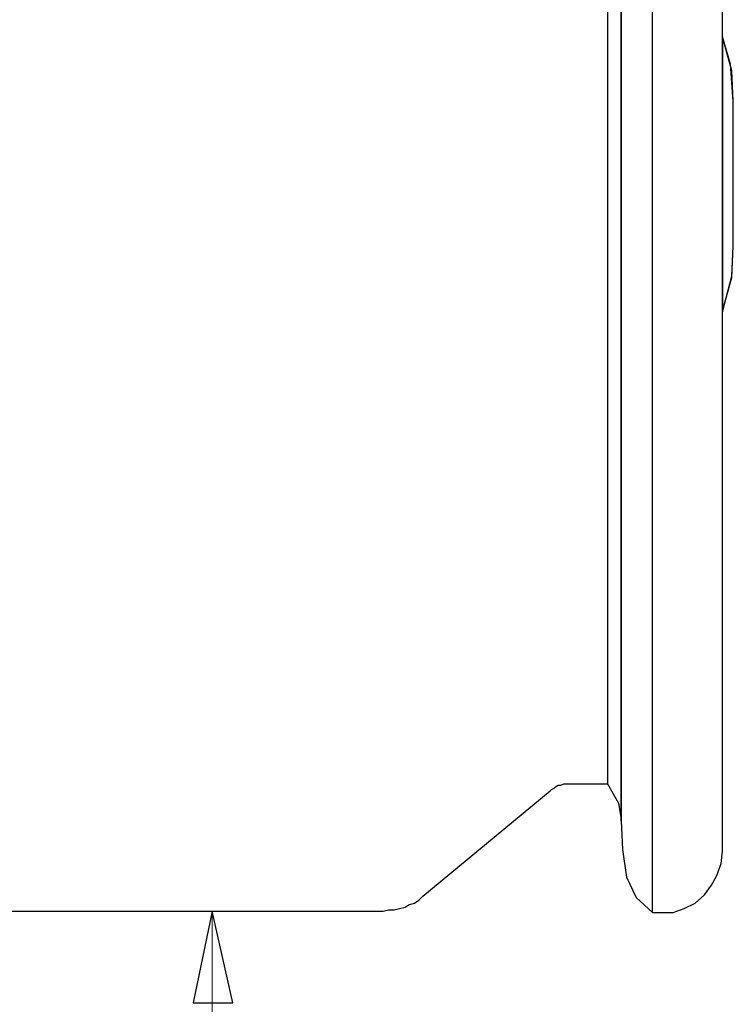
# Model space of a CAD drawing. Units: inches. Extents: x -5.2 to 5.1, y -3.9 to 4.
# Drawn here: x 3.2 to 4, y 0.5 to 1.5 of the extents above; entities that cross this region are included whole.
import ezdxf

# ---------------------------------------------------------------- set-up
doc = ezdxf.new("R2010")
doc.units = ezdxf.units.IN
doc.header["$MEASUREMENT"] = 0
doc.layers.add('Layer 1', color=7, linetype='Continuous')

msp = doc.modelspace()

# ---------------------------------------------------------------- linework, layer by layer
at = {"layer": 'Layer 1', "lineweight": 25}
for points, knots in [([(3.87639, 1.34444), (3.87639, 1.34444), (3.87639, 1.41389), (3.87639, 1.41389), (3.87639, 1.41389), (3.87639, 1.41389), (3.87639, 1.48333), (3.87639, 1.48333), (3.87639, 1.48333), (3.87639, 1.48333), (3.87639, 1.55278), (3.87639, 1.55278), (3.87639, 1.55278), (3.87639, 1.55278), (3.87639, 1.61806), (3.87639, 1.61806), (3.87639, 1.61806), (3.87639, 1.61806), (3.87639, 1.68333), (3.87639, 1.68333), (3.87639, 1.68333), (3.87639, 1.68333), (3.87639, 1.74444), (3.87639, 1.74444), (3.87639, 1.74444), (3.87639, 1.74444), (3.87639, 1.80139), (3.87639, 1.80139), (3.87639, 1.80139), (3.87639, 1.80139), (3.87639, 1.85556), (3.87639, 1.85556), (3.87639, 1.85556), (3.87639, 1.85556), (3.87639, 1.90417), (3.87639, 1.90417), (3.87639, 1.90417), (3.87639, 1.90417), (3.87639, 1.94861), (3.87639, 1.94861), (3.87639, 1.94861), (3.87639, 1.94861), (3.87639, 1.9875), (3.87639, 1.9875), (3.87639, 1.9875), (3.87639, 1.9875), (3.87639, 2.02083), (3.87639, 2.02083), (3.87639, 2.02083), (3.87639, 2.02083), (3.87639, 2.04861), (3.87639, 2.04861), (3.87639, 2.04861), (3.87639, 2.04861), (3.87639, 2.06944), (3.87639, 2.06944), (3.87639, 2.06944), (3.87639, 2.06944), (3.87639, 2.08333), (3.87639, 2.08333), (3.87639, 2.08333), (3.87639, 2.08333), (3.87639, 2.09167), (3.87639, 2.09167), (3.87639, 2.09167), (3.87639, 2.09167), (3.87639, 2.09444), (3.87639, 2.09444)], [0, 0, 0, 0, 0.055556, 0.055556, 0.055556, 0.055556, 0.111111, 0.111111, 0.111111, 0.111111, 0.166667, 0.166667, 0.166667, 0.166667, 0.222222, 0.222222, 0.222222, 0.222222, 0.277778, 0.277778, 0.277778, 0.277778, 0.333333, 0.333333, 0.333333, 0.333333, 0.388889, 0.388889, 0.388889, 0.388889, 0.444444, 0.444444, 0.444444, 0.444444, 0.5, 0.5, 0.5, 0.5, 0.555556, 0.555556, 0.555556, 0.555556, 0.611111, 0.611111, 0.611111, 0.611111, 0.666667, 0.666667, 0.666667, 0.666667, 0.722222, 0.722222, 0.722222, 0.722222, 0.777778, 0.777778, 0.777778, 0.777778, 0.833333, 0.833333, 0.833333, 0.833333, 0.888889, 0.888889, 0.888889, 0.888889, 1, 1, 1, 1]), ([(3.94722, 1.34444), (3.94722, 1.34444), (3.94722, 1.41111), (3.94722, 1.41111), (3.94722, 1.41111), (3.94722, 1.41111), (3.94722, 1.47778), (3.94722, 1.47778), (3.94722, 1.47778), (3.94722, 1.47778), (3.94722, 1.54306), (3.94722, 1.54306), (3.94722, 1.54306), (3.94722, 1.54306), (3.94722, 1.60694), (3.94722, 1.60694), (3.94722, 1.60694), (3.94722, 1.60694), (3.94722, 1.66806), (3.94722, 1.66806), (3.94722, 1.66806), (3.94722, 1.66806), (3.94722, 1.72639), (3.94722, 1.72639), (3.94722, 1.72639), (3.94722, 1.72639), (3.94722, 1.78056), (3.94722, 1.78056), (3.94722, 1.78056), (3.94722, 1.78056), (3.94722, 1.83056), (3.94722, 1.83056), (3.94722, 1.83056), (3.94722, 1.83056), (3.94722, 1.875), (3.94722, 1.875), (3.94722, 1.875), (3.94722, 1.875), (3.94722, 1.91528), (3.94722, 1.91528), (3.94722, 1.91528), (3.94722, 1.91528), (3.94722, 1.95), (3.94722, 1.95), (3.94722, 1.95), (3.94722, 1.95), (3.94722, 1.97917), (3.94722, 1.97917), (3.94722, 1.97917), (3.94722, 1.97917), (3.94722, 2.00139), (3.94722, 2.00139), (3.94722, 2.00139), (3.94722, 2.00139), (3.94722, 2.01806), (3.94722, 2.01806), (3.94722, 2.01806), (3.94722, 2.01806), (3.94722, 2.02778), (3.94722, 2.02778), (3.94722, 2.02778), (3.94722, 2.02778), (3.94722, 2.03194), (3.94722, 2.03194)], [0, 0, 0, 0, 0.058824, 0.058824, 0.058824, 0.058824, 0.117647, 0.117647, 0.117647, 0.117647, 0.176471, 0.176471, 0.176471, 0.176471, 0.235294, 0.235294, 0.235294, 0.235294, 0.294118, 0.294118, 0.294118, 0.294118, 0.352941, 0.352941, 0.352941, 0.352941, 0.411765, 0.411765, 0.411765, 0.411765, 0.470588, 0.470588, 0.470588, 0.470588, 0.529412, 0.529412, 0.529412, 0.529412, 0.588235, 0.588235, 0.588235, 0.588235, 0.647059, 0.647059, 0.647059, 0.647059, 0.705882, 0.705882, 0.705882, 0.705882, 0.764706, 0.764706, 0.764706, 0.764706, 0.823529, 0.823529, 0.823529, 0.823529, 0.882353, 0.882353, 0.882353, 0.882353, 1, 1, 1, 1]), ([(3.84444, 2), (3.84444, 2), (3.84444, 2), (3.84444, 2), (3.84444, 2), (3.84444, 2), (3.84444, 1.99306), (3.84444, 1.99306), (3.84444, 1.99306), (3.84444, 1.99306), (3.84444, 1.97917), (3.84444, 1.97917), (3.84444, 1.97917), (3.84444, 1.97917), (3.84444, 1.95972), (3.84444, 1.95972), (3.84444, 1.95972), (3.84444, 1.95972), (3.84444, 1.93333), (3.84444, 1.93333), (3.84444, 1.93333), (3.84444, 1.93333), (3.84444, 1.90139), (3.84444, 1.90139), (3.84444, 1.90139), (3.84444, 1.90139), (3.84444, 1.8625), (3.84444, 1.8625), (3.84444, 1.8625), (3.84444, 1.8625), (3.84444, 1.81944), (3.84444, 1.81944), (3.84444, 1.81944), (3.84444, 1.81944), (3.84444, 1.77083), (3.84444, 1.77083), (3.84444, 1.77083), (3.84444, 1.77083), (3.84444, 1.71944), (3.84444, 1.71944), (3.84444, 1.71944), (3.84444, 1.71944), (3.84444, 1.6625), (3.84444, 1.6625), (3.84444, 1.6625), (3.84444, 1.6625), (3.84444, 1.60278), (3.84444, 1.60278), (3.84444, 1.60278), (3.84444, 1.60278), (3.84444, 1.54028), (3.84444, 1.54028), (3.84444, 1.54028), (3.84444, 1.54028), (3.84444, 1.47639), (3.84444, 1.47639), (3.84444, 1.47639), (3.84444, 1.47639), (3.84444, 1.40972), (3.84444, 1.40972), (3.84444, 1.40972), (3.84444, 1.40972), (3.84444, 1.34444), (3.84444, 1.34444)], [0, 0, 0, 0, 0.058824, 0.058824, 0.058824, 0.058824, 0.117647, 0.117647, 0.117647, 0.117647, 0.176471, 0.176471, 0.176471, 0.176471, 0.235294, 0.235294, 0.235294, 0.235294, 0.294118, 0.294118, 0.294118, 0.294118, 0.352941, 0.352941, 0.352941, 0.352941, 0.411765, 0.411765, 0.411765, 0.411765, 0.470588, 0.470588, 0.470588, 0.470588, 0.529412, 0.529412, 0.529412, 0.529412, 0.588235, 0.588235, 0.588235, 0.588235, 0.647059, 0.647059, 0.647059, 0.647059, 0.705882, 0.705882, 0.705882, 0.705882, 0.764706, 0.764706, 0.764706, 0.764706, 0.823529, 0.823529, 0.823529, 0.823529, 0.882353, 0.882353, 0.882353, 0.882353, 1, 1, 1, 1]), ([(3.84444, 1.34444), (3.84444, 1.34444), (3.84444, 1.40972), (3.84444, 1.40972), (3.84444, 1.40972), (3.84444, 1.40972), (3.84444, 1.47639), (3.84444, 1.47639), (3.84444, 1.47639), (3.84444, 1.47639), (3.84444, 1.54028), (3.84444, 1.54028), (3.84444, 1.54028), (3.84444, 1.54028), (3.84444, 1.60278), (3.84444, 1.60278), (3.84444, 1.60278), (3.84444, 1.60278), (3.84444, 1.6625), (3.84444, 1.6625), (3.84444, 1.6625), (3.84444, 1.6625), (3.84444, 1.71944), (3.84444, 1.71944), (3.84444, 1.71944), (3.84444, 1.71944), (3.84444, 1.77083), (3.84444, 1.77083), (3.84444, 1.77083), (3.84444, 1.77083), (3.84444, 1.81944), (3.84444, 1.81944), (3.84444, 1.81944), (3.84444, 1.81944), (3.84444, 1.8625), (3.84444, 1.8625), (3.84444, 1.8625), (3.84444, 1.8625), (3.84444, 1.90139), (3.84444, 1.90139), (3.84444, 1.90139), (3.84444, 1.90139), (3.84444, 1.93333), (3.84444, 1.93333), (3.84444, 1.93333), (3.84444, 1.93333), (3.84444, 1.95972), (3.84444, 1.95972), (3.84444, 1.95972), (3.84444, 1.95972), (3.84444, 1.97917), (3.84444, 1.97917), (3.84444, 1.97917), (3.84444, 1.97917), (3.84444, 1.99306), (3.84444, 1.99306), (3.84444, 1.99306), (3.84444, 1.99306), (3.84444, 2), (3.84444, 2)], [0, 0, 0, 0, 0.0625, 0.0625, 0.0625, 0.0625, 0.125, 0.125, 0.125, 0.125, 0.1875, 0.1875, 0.1875, 0.1875, 0.25, 0.25, 0.25, 0.25, 0.3125, 0.3125, 0.3125, 0.3125, 0.375, 0.375, 0.375, 0.375, 0.4375, 0.4375, 0.4375, 0.4375, 0.5, 0.5, 0.5, 0.5, 0.5625, 0.5625, 0.5625, 0.5625, 0.625, 0.625, 0.625, 0.625, 0.6875, 0.6875, 0.6875, 0.6875, 0.75, 0.75, 0.75, 0.75, 0.8125, 0.8125, 0.8125, 0.8125, 0.875, 0.875, 0.875, 0.875, 1, 1, 1, 1]), ([(3.84444, 0.68889), (3.84444, 0.68889), (3.84444, 0.69306), (3.84444, 0.69306), (3.84444, 0.69306), (3.84444, 0.69306), (3.84444, 0.70278), (3.84444, 0.70278), (3.84444, 0.70278), (3.84444, 0.70278), (3.84444, 0.71944), (3.84444, 0.71944), (3.84444, 0.71944), (3.84444, 0.71944), (3.84444, 0.74167), (3.84444, 0.74167), (3.84444, 0.74167), (3.84444, 0.74167), (3.84444, 0.77083), (3.84444, 0.77083), (3.84444, 0.77083), (3.84444, 0.77083), (3.84444, 0.80694), (3.84444, 0.80694), (3.84444, 0.80694), (3.84444, 0.80694), (3.84444, 0.84722), (3.84444, 0.84722), (3.84444, 0.84722), (3.84444, 0.84722), (3.84444, 0.89306), (3.84444, 0.89306), (3.84444, 0.89306), (3.84444, 0.89306), (3.84444, 0.94306), (3.84444, 0.94306), (3.84444, 0.94306), (3.84444, 0.94306), (3.84444, 0.99722), (3.84444, 0.99722), (3.84444, 0.99722), (3.84444, 0.99722), (3.84444, 1.05556), (3.84444, 1.05556), (3.84444, 1.05556), (3.84444, 1.05556), (3.84444, 1.11667), (3.84444, 1.11667), (3.84444, 1.11667), (3.84444, 1.11667), (3.84444, 1.17917), (3.84444, 1.17917), (3.84444, 1.17917), (3.84444, 1.17917), (3.84444, 1.24444), (3.84444, 1.24444), (3.84444, 1.24444), (3.84444, 1.24444), (3.84444, 1.31111), (3.84444, 1.31111), (3.84444, 1.31111), (3.84444, 1.31111), (3.84444, 1.37778), (3.84444, 1.37778), (3.84444, 1.37778), (3.84444, 1.37778), (3.84444, 1.44306), (3.84444, 1.44306), (3.84444, 1.44306), (3.84444, 1.44306), (3.84444, 1.50833), (3.84444, 1.50833), (3.84444, 1.50833), (3.84444, 1.50833), (3.84444, 1.57083), (3.84444, 1.57083), (3.84444, 1.57083), (3.84444, 1.57083), (3.84444, 1.63194), (3.84444, 1.63194), (3.84444, 1.63194), (3.84444, 1.63194), (3.84444, 1.69028), (3.84444, 1.69028), (3.84444, 1.69028), (3.84444, 1.69028), (3.84444, 1.74444), (3.84444, 1.74444), (3.84444, 1.74444), (3.84444, 1.74444), (3.84444, 1.79444), (3.84444, 1.79444), (3.84444, 1.79444), (3.84444, 1.79444), (3.84444, 1.84028), (3.84444, 1.84028), (3.84444, 1.84028), (3.84444, 1.84028), (3.84444, 1.88194), (3.84444, 1.88194), (3.84444, 1.88194), (3.84444, 1.88194), (3.84444, 1.91667), (3.84444, 1.91667), (3.84444, 1.91667), (3.84444, 1.91667), (3.84444, 1.94583), (3.84444, 1.94583), (3.84444, 1.94583), (3.84444, 1.94583), (3.84444, 1.96806), (3.84444, 1.96806), (3.84444, 1.96806), (3.84444, 1.96806), (3.84444, 1.98472), (3.84444, 1.98472), (3.84444, 1.98472), (3.84444, 1.98472), (3.84444, 1.99583), (3.84444, 1.99583), (3.84444, 1.99583), (3.84444, 1.99583), (3.84444, 1.99861), (3.84444, 1.99861)], [0, 0, 0, 0, 0.03125, 0.03125, 0.03125, 0.03125, 0.0625, 0.0625, 0.0625, 0.0625, 0.09375, 0.09375, 0.09375, 0.09375, 0.125, 0.125, 0.125, 0.125, 0.15625, 0.15625, 0.15625, 0.15625, 0.1875, 0.1875, 0.1875, 0.1875, 0.21875, 0.21875, 0.21875, 0.21875, 0.25, 0.25, 0.25, 0.25, 0.28125, 0.28125, 0.28125, 0.28125, 0.3125, 0.3125, 0.3125, 0.3125, 0.34375, 0.34375, 0.34375, 0.34375, 0.375, 0.375, 0.375, 0.375, 0.40625, 0.40625, 0.40625, 0.40625, 0.4375, 0.4375, 0.4375, 0.4375, 0.46875, 0.46875, 0.46875, 0.46875, 0.5, 0.5, 0.5, 0.5, 0.53125, 0.53125, 0.53125, 0.53125, 0.5625, 0.5625, 0.5625, 0.5625, 0.59375, 0.59375, 0.59375, 0.59375, 0.625, 0.625, 0.625, 0.625, 0.65625, 0.65625, 0.65625, 0.65625, 0.6875, 0.6875, 0.6875, 0.6875, 0.71875, 0.71875, 0.71875, 0.71875, 0.75, 0.75, 0.75, 0.75, 0.78125, 0.78125, 0.78125, 0.78125, 0.8125, 0.8125, 0.8125, 0.8125, 0.84375, 0.84375, 0.84375, 0.84375, 0.875, 0.875, 0.875, 0.875, 0.90625, 0.90625, 0.90625, 0.90625, 0.9375, 0.9375, 0.9375, 0.9375, 1, 1, 1, 1]), ([(3.83056, 1.9625), (3.83056, 1.9625), (3.83056, 1.95972), (3.83056, 1.95972), (3.83056, 1.95972), (3.83056, 1.95972), (3.83056, 1.94861), (3.83056, 1.94861), (3.83056, 1.94861), (3.83056, 1.94861), (3.83056, 1.93194), (3.83056, 1.93194), (3.83056, 1.93194), (3.83056, 1.93194), (3.83056, 1.90972), (3.83056, 1.90972), (3.83056, 1.90972), (3.83056, 1.90972), (3.83056, 1.87917), (3.83056, 1.87917), (3.83056, 1.87917), (3.83056, 1.87917), (3.83056, 1.84444), (3.83056, 1.84444), (3.83056, 1.84444), (3.83056, 1.84444), (3.83056, 1.80417), (3.83056, 1.80417), (3.83056, 1.80417), (3.83056, 1.80417), (3.83056, 1.75833), (3.83056, 1.75833), (3.83056, 1.75833), (3.83056, 1.75833), (3.83056, 1.70694), (3.83056, 1.70694), (3.83056, 1.70694), (3.83056, 1.70694), (3.83056, 1.65278), (3.83056, 1.65278), (3.83056, 1.65278), (3.83056, 1.65278), (3.83056, 1.59583), (3.83056, 1.59583), (3.83056, 1.59583), (3.83056, 1.59583), (3.83056, 1.53472), (3.83056, 1.53472), (3.83056, 1.53472), (3.83056, 1.53472), (3.83056, 1.47222), (3.83056, 1.47222), (3.83056, 1.47222), (3.83056, 1.47222), (3.83056, 1.40833), (3.83056, 1.40833), (3.83056, 1.40833), (3.83056, 1.40833), (3.83056, 1.34444), (3.83056, 1.34444)], [0, 0, 0, 0, 0.0625, 0.0625, 0.0625, 0.0625, 0.125, 0.125, 0.125, 0.125, 0.1875, 0.1875, 0.1875, 0.1875, 0.25, 0.25, 0.25, 0.25, 0.3125, 0.3125, 0.3125, 0.3125, 0.375, 0.375, 0.375, 0.375, 0.4375, 0.4375, 0.4375, 0.4375, 0.5, 0.5, 0.5, 0.5, 0.5625, 0.5625, 0.5625, 0.5625, 0.625, 0.625, 0.625, 0.625, 0.6875, 0.6875, 0.6875, 0.6875, 0.75, 0.75, 0.75, 0.75, 0.8125, 0.8125, 0.8125, 0.8125, 0.875, 0.875, 0.875, 0.875, 1, 1, 1, 1]), ([(3.94722, 1.48333), (3.94722, 1.48333), (3.94722, 1.47639), (3.94722, 1.47639), (3.94722, 1.47639), (3.94722, 1.47639), (3.94722, 1.47361), (3.94722, 1.47361)], [0, 0, 0, 0, 0.333333, 0.333333, 0.333333, 0.333333, 1, 1, 1, 1]), ([(3.95833, 1.41806), (3.95833, 1.41806), (3.95556, 1.45556), (3.95556, 1.45556), (3.95556, 1.45556), (3.95556, 1.45556), (3.94722, 1.48333), (3.94722, 1.48333)], [0, 0, 0, 0, 0.333333, 0.333333, 0.333333, 0.333333, 1, 1, 1, 1]), ([(3.95833, 1.41806), (3.95833, 1.41806), (3.95694, 1.44861), (3.95694, 1.44861), (3.95694, 1.44861), (3.95694, 1.44861), (3.94722, 1.48333), (3.94722, 1.48333)], [0, 0, 0, 0, 0.333333, 0.333333, 0.333333, 0.333333, 1, 1, 1, 1]), ([(3.94722, 1.48333), (3.94722, 1.48333), (3.94722, 1.47917), (3.94722, 1.47917), (3.94722, 1.47917), (3.94722, 1.47917), (3.94722, 1.46944), (3.94722, 1.46944), (3.94722, 1.46944), (3.94722, 1.46944), (3.94722, 1.45278), (3.94722, 1.45278), (3.94722, 1.45278), (3.94722, 1.45278), (3.94722, 1.43056), (3.94722, 1.43056), (3.94722, 1.43056), (3.94722, 1.43056), (3.94722, 1.40417), (3.94722, 1.40417), (3.94722, 1.40417), (3.94722, 1.40417), (3.94722, 1.375), (3.94722, 1.375), (3.94722, 1.375), (3.94722, 1.375), (3.94722, 1.34444), (3.94722, 1.34444)], [0, 0, 0, 0, 0.125, 0.125, 0.125, 0.125, 0.25, 0.25, 0.25, 0.25, 0.375, 0.375, 0.375, 0.375, 0.5, 0.5, 0.5, 0.5, 0.625, 0.625, 0.625, 0.625, 0.75, 0.75, 0.75, 0.75, 1, 1, 1, 1]), ([(3.95833, 1.27083), (3.95833, 1.27083), (3.95833, 1.27361), (3.95833, 1.27361), (3.95833, 1.27361), (3.95833, 1.27361), (3.95833, 1.28472), (3.95833, 1.28472), (3.95833, 1.28472), (3.95833, 1.28472), (3.95833, 1.3), (3.95833, 1.3), (3.95833, 1.3), (3.95833, 1.3), (3.95833, 1.32083), (3.95833, 1.32083), (3.95833, 1.32083), (3.95833, 1.32083), (3.95833, 1.34444), (3.95833, 1.34444), (3.95833, 1.34444), (3.95833, 1.34444), (3.95833, 1.36667), (3.95833, 1.36667), (3.95833, 1.36667), (3.95833, 1.36667), (3.95833, 1.3875), (3.95833, 1.3875), (3.95833, 1.3875), (3.95833, 1.3875), (3.95833, 1.40278), (3.95833, 1.40278), (3.95833, 1.40278), (3.95833, 1.40278), (3.95833, 1.41389), (3.95833, 1.41389), (3.95833, 1.41389), (3.95833, 1.41389), (3.95833, 1.41806), (3.95833, 1.41806)], [0, 0, 0, 0, 0.090909, 0.090909, 0.090909, 0.090909, 0.181818, 0.181818, 0.181818, 0.181818, 0.272727, 0.272727, 0.272727, 0.272727, 0.363636, 0.363636, 0.363636, 0.363636, 0.454545, 0.454545, 0.454545, 0.454545, 0.545455, 0.545455, 0.545455, 0.545455, 0.636364, 0.636364, 0.636364, 0.636364, 0.727273, 0.727273, 0.727273, 0.727273, 0.818182, 0.818182, 0.818182, 0.818182, 1, 1, 1, 1]), ([(3.95833, 1.27083), (3.95833, 1.27083), (3.95833, 1.27361), (3.95833, 1.27361), (3.95833, 1.27361), (3.95833, 1.27361), (3.95833, 1.28472), (3.95833, 1.28472), (3.95833, 1.28472), (3.95833, 1.28472), (3.95833, 1.3), (3.95833, 1.3), (3.95833, 1.3), (3.95833, 1.3), (3.95833, 1.32083), (3.95833, 1.32083), (3.95833, 1.32083), (3.95833, 1.32083), (3.95833, 1.34444), (3.95833, 1.34444), (3.95833, 1.34444), (3.95833, 1.34444), (3.95833, 1.36667), (3.95833, 1.36667), (3.95833, 1.36667), (3.95833, 1.36667), (3.95833, 1.3875), (3.95833, 1.3875), (3.95833, 1.3875), (3.95833, 1.3875), (3.95833, 1.40278), (3.95833, 1.40278), (3.95833, 1.40278), (3.95833, 1.40278), (3.95833, 1.41389), (3.95833, 1.41389), (3.95833, 1.41389), (3.95833, 1.41389), (3.95833, 1.41806), (3.95833, 1.41806)], [0, 0, 0, 0, 0.090909, 0.090909, 0.090909, 0.090909, 0.181818, 0.181818, 0.181818, 0.181818, 0.272727, 0.272727, 0.272727, 0.272727, 0.363636, 0.363636, 0.363636, 0.363636, 0.454545, 0.454545, 0.454545, 0.454545, 0.545455, 0.545455, 0.545455, 0.545455, 0.636364, 0.636364, 0.636364, 0.636364, 0.727273, 0.727273, 0.727273, 0.727273, 0.818182, 0.818182, 0.818182, 0.818182, 1, 1, 1, 1]), ([(3.83056, 1.34444), (3.83056, 1.34444), (3.83056, 1.27917), (3.83056, 1.27917), (3.83056, 1.27917), (3.83056, 1.27917), (3.83056, 1.21528), (3.83056, 1.21528), (3.83056, 1.21528), (3.83056, 1.21528), (3.83056, 1.15278), (3.83056, 1.15278), (3.83056, 1.15278), (3.83056, 1.15278), (3.83056, 1.09167), (3.83056, 1.09167), (3.83056, 1.09167), (3.83056, 1.09167), (3.83056, 1.03472), (3.83056, 1.03472), (3.83056, 1.03472), (3.83056, 1.03472), (3.83056, 0.98056), (3.83056, 0.98056), (3.83056, 0.98056), (3.83056, 0.98056), (3.83056, 0.93056), (3.83056, 0.93056), (3.83056, 0.93056), (3.83056, 0.93056), (3.83056, 0.88472), (3.83056, 0.88472), (3.83056, 0.88472), (3.83056, 0.88472), (3.83056, 0.84306), (3.83056, 0.84306), (3.83056, 0.84306), (3.83056, 0.84306), (3.83056, 0.80833), (3.83056, 0.80833), (3.83056, 0.80833), (3.83056, 0.80833), (3.83056, 0.77917), (3.83056, 0.77917), (3.83056, 0.77917), (3.83056, 0.77917), (3.83056, 0.75556), (3.83056, 0.75556), (3.83056, 0.75556), (3.83056, 0.75556), (3.83056, 0.73889), (3.83056, 0.73889), (3.83056, 0.73889), (3.83056, 0.73889), (3.83056, 0.72917), (3.83056, 0.72917), (3.83056, 0.72917), (3.83056, 0.72917), (3.83056, 0.725), (3.83056, 0.725)], [0, 0, 0, 0, 0.0625, 0.0625, 0.0625, 0.0625, 0.125, 0.125, 0.125, 0.125, 0.1875, 0.1875, 0.1875, 0.1875, 0.25, 0.25, 0.25, 0.25, 0.3125, 0.3125, 0.3125, 0.3125, 0.375, 0.375, 0.375, 0.375, 0.4375, 0.4375, 0.4375, 0.4375, 0.5, 0.5, 0.5, 0.5, 0.5625, 0.5625, 0.5625, 0.5625, 0.625, 0.625, 0.625, 0.625, 0.6875, 0.6875, 0.6875, 0.6875, 0.75, 0.75, 0.75, 0.75, 0.8125, 0.8125, 0.8125, 0.8125, 0.875, 0.875, 0.875, 0.875, 1, 1, 1, 1]), ([(3.84444, 1.34444), (3.84444, 1.34444), (3.84444, 1.27778), (3.84444, 1.27778), (3.84444, 1.27778), (3.84444, 1.27778), (3.84444, 1.2125), (3.84444, 1.2125), (3.84444, 1.2125), (3.84444, 1.2125), (3.84444, 1.14722), (3.84444, 1.14722), (3.84444, 1.14722), (3.84444, 1.14722), (3.84444, 1.08472), (3.84444, 1.08472), (3.84444, 1.08472), (3.84444, 1.08472), (3.84444, 1.025), (3.84444, 1.025), (3.84444, 1.025), (3.84444, 1.025), (3.84444, 0.96944), (3.84444, 0.96944), (3.84444, 0.96944), (3.84444, 0.96944), (3.84444, 0.91667), (3.84444, 0.91667), (3.84444, 0.91667), (3.84444, 0.91667), (3.84444, 0.86806), (3.84444, 0.86806), (3.84444, 0.86806), (3.84444, 0.86806), (3.84444, 0.825), (3.84444, 0.825), (3.84444, 0.825), (3.84444, 0.825), (3.84444, 0.7875), (3.84444, 0.7875), (3.84444, 0.7875), (3.84444, 0.7875), (3.84444, 0.75417), (3.84444, 0.75417), (3.84444, 0.75417), (3.84444, 0.75417), (3.84444, 0.72917), (3.84444, 0.72917), (3.84444, 0.72917), (3.84444, 0.72917), (3.84444, 0.70833), (3.84444, 0.70833), (3.84444, 0.70833), (3.84444, 0.70833), (3.84444, 0.69583), (3.84444, 0.69583), (3.84444, 0.69583), (3.84444, 0.69583), (3.84444, 0.68889), (3.84444, 0.68889), (3.84444, 0.68889), (3.84444, 0.68889), (3.84444, 0.6875), (3.84444, 0.6875)], [0, 0, 0, 0, 0.058824, 0.058824, 0.058824, 0.058824, 0.117647, 0.117647, 0.117647, 0.117647, 0.176471, 0.176471, 0.176471, 0.176471, 0.235294, 0.235294, 0.235294, 0.235294, 0.294118, 0.294118, 0.294118, 0.294118, 0.352941, 0.352941, 0.352941, 0.352941, 0.411765, 0.411765, 0.411765, 0.411765, 0.470588, 0.470588, 0.470588, 0.470588, 0.529412, 0.529412, 0.529412, 0.529412, 0.588235, 0.588235, 0.588235, 0.588235, 0.647059, 0.647059, 0.647059, 0.647059, 0.705882, 0.705882, 0.705882, 0.705882, 0.764706, 0.764706, 0.764706, 0.764706, 0.823529, 0.823529, 0.823529, 0.823529, 0.882353, 0.882353, 0.882353, 0.882353, 1, 1, 1, 1]), ([(3.84444, 0.6875), (3.84444, 0.6875), (3.84444, 0.68889), (3.84444, 0.68889), (3.84444, 0.68889), (3.84444, 0.68889), (3.84444, 0.69583), (3.84444, 0.69583), (3.84444, 0.69583), (3.84444, 0.69583), (3.84444, 0.70833), (3.84444, 0.70833), (3.84444, 0.70833), (3.84444, 0.70833), (3.84444, 0.72917), (3.84444, 0.72917), (3.84444, 0.72917), (3.84444, 0.72917), (3.84444, 0.75417), (3.84444, 0.75417), (3.84444, 0.75417), (3.84444, 0.75417), (3.84444, 0.7875), (3.84444, 0.7875), (3.84444, 0.7875), (3.84444, 0.7875), (3.84444, 0.825), (3.84444, 0.825), (3.84444, 0.825), (3.84444, 0.825), (3.84444, 0.86806), (3.84444, 0.86806), (3.84444, 0.86806), (3.84444, 0.86806), (3.84444, 0.91667), (3.84444, 0.91667), (3.84444, 0.91667), (3.84444, 0.91667), (3.84444, 0.96944), (3.84444, 0.96944), (3.84444, 0.96944), (3.84444, 0.96944), (3.84444, 1.025), (3.84444, 1.025), (3.84444, 1.025), (3.84444, 1.025), (3.84444, 1.08472), (3.84444, 1.08472), (3.84444, 1.08472), (3.84444, 1.08472), (3.84444, 1.14722), (3.84444, 1.14722), (3.84444, 1.14722), (3.84444, 1.14722), (3.84444, 1.2125), (3.84444, 1.2125), (3.84444, 1.2125), (3.84444, 1.2125), (3.84444, 1.27778), (3.84444, 1.27778), (3.84444, 1.27778), (3.84444, 1.27778), (3.84444, 1.34444), (3.84444, 1.34444)], [0, 0, 0, 0, 0.058824, 0.058824, 0.058824, 0.058824, 0.117647, 0.117647, 0.117647, 0.117647, 0.176471, 0.176471, 0.176471, 0.176471, 0.235294, 0.235294, 0.235294, 0.235294, 0.294118, 0.294118, 0.294118, 0.294118, 0.352941, 0.352941, 0.352941, 0.352941, 0.411765, 0.411765, 0.411765, 0.411765, 0.470588, 0.470588, 0.470588, 0.470588, 0.529412, 0.529412, 0.529412, 0.529412, 0.588235, 0.588235, 0.588235, 0.588235, 0.647059, 0.647059, 0.647059, 0.647059, 0.705882, 0.705882, 0.705882, 0.705882, 0.764706, 0.764706, 0.764706, 0.764706, 0.823529, 0.823529, 0.823529, 0.823529, 0.882353, 0.882353, 0.882353, 0.882353, 1, 1, 1, 1]), ([(3.87639, 0.59444), (3.87639, 0.59444), (3.87639, 0.59583), (3.87639, 0.59583), (3.87639, 0.59583), (3.87639, 0.59583), (3.87639, 0.60417), (3.87639, 0.60417), (3.87639, 0.60417), (3.87639, 0.60417), (3.87639, 0.61806), (3.87639, 0.61806), (3.87639, 0.61806), (3.87639, 0.61806), (3.87639, 0.64028), (3.87639, 0.64028), (3.87639, 0.64028), (3.87639, 0.64028), (3.87639, 0.66667), (3.87639, 0.66667), (3.87639, 0.66667), (3.87639, 0.66667), (3.87639, 0.7), (3.87639, 0.7), (3.87639, 0.7), (3.87639, 0.7), (3.87639, 0.73889), (3.87639, 0.73889), (3.87639, 0.73889), (3.87639, 0.73889), (3.87639, 0.78333), (3.87639, 0.78333), (3.87639, 0.78333), (3.87639, 0.78333), (3.87639, 0.83194), (3.87639, 0.83194), (3.87639, 0.83194), (3.87639, 0.83194), (3.87639, 0.88611), (3.87639, 0.88611), (3.87639, 0.88611), (3.87639, 0.88611), (3.87639, 0.94444), (3.87639, 0.94444), (3.87639, 0.94444), (3.87639, 0.94444), (3.87639, 1.00556), (3.87639, 1.00556), (3.87639, 1.00556), (3.87639, 1.00556), (3.87639, 1.06944), (3.87639, 1.06944), (3.87639, 1.06944), (3.87639, 1.06944), (3.87639, 1.13611), (3.87639, 1.13611), (3.87639, 1.13611), (3.87639, 1.13611), (3.87639, 1.20417), (3.87639, 1.20417), (3.87639, 1.20417), (3.87639, 1.20417), (3.87639, 1.27361), (3.87639, 1.27361), (3.87639, 1.27361), (3.87639, 1.27361), (3.87639, 1.34444), (3.87639, 1.34444)], [0, 0, 0, 0, 0.055556, 0.055556, 0.055556, 0.055556, 0.111111, 0.111111, 0.111111, 0.111111, 0.166667, 0.166667, 0.166667, 0.166667, 0.222222, 0.222222, 0.222222, 0.222222, 0.277778, 0.277778, 0.277778, 0.277778, 0.333333, 0.333333, 0.333333, 0.333333, 0.388889, 0.388889, 0.388889, 0.388889, 0.444444, 0.444444, 0.444444, 0.444444, 0.5, 0.5, 0.5, 0.5, 0.555556, 0.555556, 0.555556, 0.555556, 0.611111, 0.611111, 0.611111, 0.611111, 0.666667, 0.666667, 0.666667, 0.666667, 0.722222, 0.722222, 0.722222, 0.722222, 0.777778, 0.777778, 0.777778, 0.777778, 0.833333, 0.833333, 0.833333, 0.833333, 0.888889, 0.888889, 0.888889, 0.888889, 1, 1, 1, 1]), ([(3.94722, 1.34444), (3.94722, 1.34444), (3.94722, 1.3125), (3.94722, 1.3125), (3.94722, 1.3125), (3.94722, 1.3125), (3.94722, 1.28333), (3.94722, 1.28333), (3.94722, 1.28333), (3.94722, 1.28333), (3.94722, 1.25694), (3.94722, 1.25694), (3.94722, 1.25694), (3.94722, 1.25694), (3.94722, 1.23472), (3.94722, 1.23472), (3.94722, 1.23472), (3.94722, 1.23472), (3.94722, 1.21806), (3.94722, 1.21806), (3.94722, 1.21806), (3.94722, 1.21806), (3.94722, 1.20833), (3.94722, 1.20833), (3.94722, 1.20833), (3.94722, 1.20833), (3.94722, 1.20417), (3.94722, 1.20417)], [0, 0, 0, 0, 0.125, 0.125, 0.125, 0.125, 0.25, 0.25, 0.25, 0.25, 0.375, 0.375, 0.375, 0.375, 0.5, 0.5, 0.5, 0.5, 0.625, 0.625, 0.625, 0.625, 0.75, 0.75, 0.75, 0.75, 1, 1, 1, 1]), ([(3.94722, 0.65694), (3.94722, 0.65694), (3.94722, 0.65972), (3.94722, 0.65972), (3.94722, 0.65972), (3.94722, 0.65972), (3.94722, 0.66944), (3.94722, 0.66944), (3.94722, 0.66944), (3.94722, 0.66944), (3.94722, 0.68611), (3.94722, 0.68611), (3.94722, 0.68611), (3.94722, 0.68611), (3.94722, 0.70833), (3.94722, 0.70833), (3.94722, 0.70833), (3.94722, 0.70833), (3.94722, 0.7375), (3.94722, 0.7375), (3.94722, 0.7375), (3.94722, 0.7375), (3.94722, 0.77222), (3.94722, 0.77222), (3.94722, 0.77222), (3.94722, 0.77222), (3.94722, 0.8125), (3.94722, 0.8125), (3.94722, 0.8125), (3.94722, 0.8125), (3.94722, 0.85833), (3.94722, 0.85833), (3.94722, 0.85833), (3.94722, 0.85833), (3.94722, 0.90833), (3.94722, 0.90833), (3.94722, 0.90833), (3.94722, 0.90833), (3.94722, 0.9625), (3.94722, 0.9625), (3.94722, 0.9625), (3.94722, 0.9625), (3.94722, 1.01944), (3.94722, 1.01944), (3.94722, 1.01944), (3.94722, 1.01944), (3.94722, 1.08056), (3.94722, 1.08056), (3.94722, 1.08056), (3.94722, 1.08056), (3.94722, 1.14444), (3.94722, 1.14444), (3.94722, 1.14444), (3.94722, 1.14444), (3.94722, 1.20972), (3.94722, 1.20972), (3.94722, 1.20972), (3.94722, 1.20972), (3.94722, 1.27639), (3.94722, 1.27639), (3.94722, 1.27639), (3.94722, 1.27639), (3.94722, 1.34444), (3.94722, 1.34444)], [0, 0, 0, 0, 0.058824, 0.058824, 0.058824, 0.058824, 0.117647, 0.117647, 0.117647, 0.117647, 0.176471, 0.176471, 0.176471, 0.176471, 0.235294, 0.235294, 0.235294, 0.235294, 0.294118, 0.294118, 0.294118, 0.294118, 0.352941, 0.352941, 0.352941, 0.352941, 0.411765, 0.411765, 0.411765, 0.411765, 0.470588, 0.470588, 0.470588, 0.470588, 0.529412, 0.529412, 0.529412, 0.529412, 0.588235, 0.588235, 0.588235, 0.588235, 0.647059, 0.647059, 0.647059, 0.647059, 0.705882, 0.705882, 0.705882, 0.705882, 0.764706, 0.764706, 0.764706, 0.764706, 0.823529, 0.823529, 0.823529, 0.823529, 0.882353, 0.882353, 0.882353, 0.882353, 1, 1, 1, 1]), ([(3.94722, 1.20417), (3.94722, 1.20417), (3.95694, 1.24028), (3.95694, 1.24028), (3.95694, 1.24028), (3.95694, 1.24028), (3.95833, 1.27083), (3.95833, 1.27083)], [0, 0, 0, 0, 0.333333, 0.333333, 0.333333, 0.333333, 1, 1, 1, 1]), ([(3.94861, 1.20972), (3.94861, 1.20972), (3.95694, 1.23889), (3.95694, 1.23889), (3.95694, 1.23889), (3.95694, 1.23889), (3.95833, 1.27083), (3.95833, 1.27083)], [0, 0, 0, 0, 0.333333, 0.333333, 0.333333, 0.333333, 1, 1, 1, 1]), ([(3.94722, 1.21389), (3.94722, 1.21389), (3.94722, 1.21111), (3.94722, 1.21111), (3.94722, 1.21111), (3.94722, 1.21111), (3.94722, 1.20417), (3.94722, 1.20417)], [0, 0, 0, 0, 0.333333, 0.333333, 0.333333, 0.333333, 1, 1, 1, 1]), ([(3.77222, 0.71806), (3.77222, 0.71806), (3.77361, 0.71944), (3.77361, 0.71944), (3.77361, 0.71944), (3.77361, 0.71944), (3.77639, 0.72083), (3.77639, 0.72083), (3.77639, 0.72083), (3.77639, 0.72083), (3.77778, 0.72222), (3.77778, 0.72222), (3.77778, 0.72222), (3.77778, 0.72222), (3.78056, 0.72361), (3.78056, 0.72361), (3.78056, 0.72361), (3.78056, 0.72361), (3.78333, 0.72361), (3.78333, 0.72361), (3.78333, 0.72361), (3.78333, 0.72361), (3.78611, 0.725), (3.78611, 0.725), (3.78611, 0.725), (3.78611, 0.725), (3.78889, 0.725), (3.78889, 0.725), (3.78889, 0.725), (3.78889, 0.725), (3.79028, 0.725), (3.79028, 0.725)], [0, 0, 0, 0, 0.111111, 0.111111, 0.111111, 0.111111, 0.222222, 0.222222, 0.222222, 0.222222, 0.333333, 0.333333, 0.333333, 0.333333, 0.444444, 0.444444, 0.444444, 0.444444, 0.555556, 0.555556, 0.555556, 0.555556, 0.666667, 0.666667, 0.666667, 0.666667, 0.777778, 0.777778, 0.777778, 0.777778, 1, 1, 1, 1]), ([(3.83056, 0.725), (3.83056, 0.725), (3.84167, 0.70556), (3.84167, 0.70556), (3.84167, 0.70556), (3.84167, 0.70556), (3.84444, 0.68889), (3.84444, 0.68889)], [0, 0, 0, 0, 0.333333, 0.333333, 0.333333, 0.333333, 1, 1, 1, 1]), ([(3.84444, 0.6875), (3.84444, 0.6875), (3.84583, 0.65833), (3.84583, 0.65833), (3.84583, 0.65833), (3.84583, 0.65833), (3.85, 0.63056), (3.85, 0.63056), (3.85, 0.63056), (3.85, 0.63056), (3.85972, 0.60972), (3.85972, 0.60972), (3.85972, 0.60972), (3.85972, 0.60972), (3.87639, 0.59444), (3.87639, 0.59444)], [0, 0, 0, 0, 0.2, 0.2, 0.2, 0.2, 0.4, 0.4, 0.4, 0.4, 0.6, 0.6, 0.6, 0.6, 1, 1, 1, 1]), ([(3.88472, 0.59444), (3.88472, 0.59444), (3.89722, 0.59444), (3.89722, 0.59444), (3.89722, 0.59444), (3.89722, 0.59444), (3.90833, 0.59861), (3.90833, 0.59861), (3.90833, 0.59861), (3.90833, 0.59861), (3.91944, 0.60417), (3.91944, 0.60417), (3.91944, 0.60417), (3.91944, 0.60417), (3.92917, 0.6125), (3.92917, 0.6125), (3.92917, 0.6125), (3.92917, 0.6125), (3.93611, 0.62222), (3.93611, 0.62222), (3.93611, 0.62222), (3.93611, 0.62222), (3.94167, 0.63194), (3.94167, 0.63194), (3.94167, 0.63194), (3.94167, 0.63194), (3.94583, 0.64444), (3.94583, 0.64444), (3.94583, 0.64444), (3.94583, 0.64444), (3.94722, 0.65694), (3.94722, 0.65694)], [0, 0, 0, 0, 0.111111, 0.111111, 0.111111, 0.111111, 0.222222, 0.222222, 0.222222, 0.222222, 0.333333, 0.333333, 0.333333, 0.333333, 0.444444, 0.444444, 0.444444, 0.444444, 0.555556, 0.555556, 0.555556, 0.555556, 0.666667, 0.666667, 0.666667, 0.666667, 0.777778, 0.777778, 0.777778, 0.777778, 1, 1, 1, 1]), ([(3.60278, 0.59583), (3.60278, 0.59583), (3.60833, 0.59722), (3.60833, 0.59722), (3.60833, 0.59722), (3.60833, 0.59722), (3.61389, 0.59722), (3.61389, 0.59722), (3.61389, 0.59722), (3.61389, 0.59722), (3.61944, 0.59861), (3.61944, 0.59861), (3.61944, 0.59861), (3.61944, 0.59861), (3.625, 0.6), (3.625, 0.6), (3.625, 0.6), (3.625, 0.6), (3.62917, 0.60278), (3.62917, 0.60278), (3.62917, 0.60278), (3.62917, 0.60278), (3.63472, 0.60417), (3.63472, 0.60417), (3.63472, 0.60417), (3.63472, 0.60417), (3.63889, 0.60694), (3.63889, 0.60694), (3.63889, 0.60694), (3.63889, 0.60694), (3.64306, 0.61111), (3.64306, 0.61111)], [0, 0, 0, 0, 0.111111, 0.111111, 0.111111, 0.111111, 0.222222, 0.222222, 0.222222, 0.222222, 0.333333, 0.333333, 0.333333, 0.333333, 0.444444, 0.444444, 0.444444, 0.444444, 0.555556, 0.555556, 0.555556, 0.555556, 0.666667, 0.666667, 0.666667, 0.666667, 0.777778, 0.777778, 0.777778, 0.777778, 1, 1, 1, 1])]:
    msp.add_open_spline(points, degree=3, knots=knots, dxfattribs=at)
for points in [[(3.79028, 0.725), (3.79028, 0.725), (3.83056, 0.725), (3.83056, 0.725)], [(3.64306, 0.61111), (3.64306, 0.61111), (3.77222, 0.71806), (3.77222, 0.71806)], [(3.84444, 0.6875), (3.84444, 0.6875), (3.84444, 0.6875), (3.84444, 0.6875)], [(3.07639, 0.59583), (3.07639, 0.59583), (3.60278, 0.59583), (3.60278, 0.59583)], [(3.87639, 0.59444), (3.87639, 0.59444), (3.88472, 0.59444), (3.88472, 0.59444)]]:
    msp.add_open_spline(points, degree=3, dxfattribs=at)
at = {"layer": 'Layer 1', "lineweight": 18}
msp.add_open_spline([(3.42917, 0.59583), (3.42917, 0.59583), (3.45, 0.50278), (3.45, 0.50278), (3.45, 0.50278), (3.45, 0.50278), (3.40972, 0.50278), (3.40972, 0.50278), (3.40972, 0.50278), (3.40972, 0.50278), (3.42917, 0.59583), (3.42917, 0.59583)], degree=3, knots=[0, 0, 0, 0, 0.25, 0.25, 0.25, 0.25, 0.5, 0.5, 0.5, 0.5, 1, 1, 1, 1], dxfattribs=at)
at = {"layer": 'Layer 1'}
msp.add_open_spline([(3.42917, 0.59583), (3.42917, 0.59583), (3.45, 0.50278), (3.45, 0.50278), (3.45, 0.50278), (3.45, 0.50278), (3.40972, 0.50278), (3.40972, 0.50278), (3.40972, 0.50278), (3.40972, 0.50278), (3.42917, 0.59583), (3.42917, 0.59583)], degree=3, knots=[0, 0, 0, 0, 0.25, 0.25, 0.25, 0.25, 0.5, 0.5, 0.5, 0.5, 1, 1, 1, 1], dxfattribs=at)
at = {"layer": 'Layer 1', "lineweight": 18}
msp.add_open_spline([(3.42917, 0.59583), (3.42917, 0.59583), (3.42917, 0.39583), (3.42917, 0.39583)], degree=3, dxfattribs=at)

doc.saveas('drawing.dxf')
